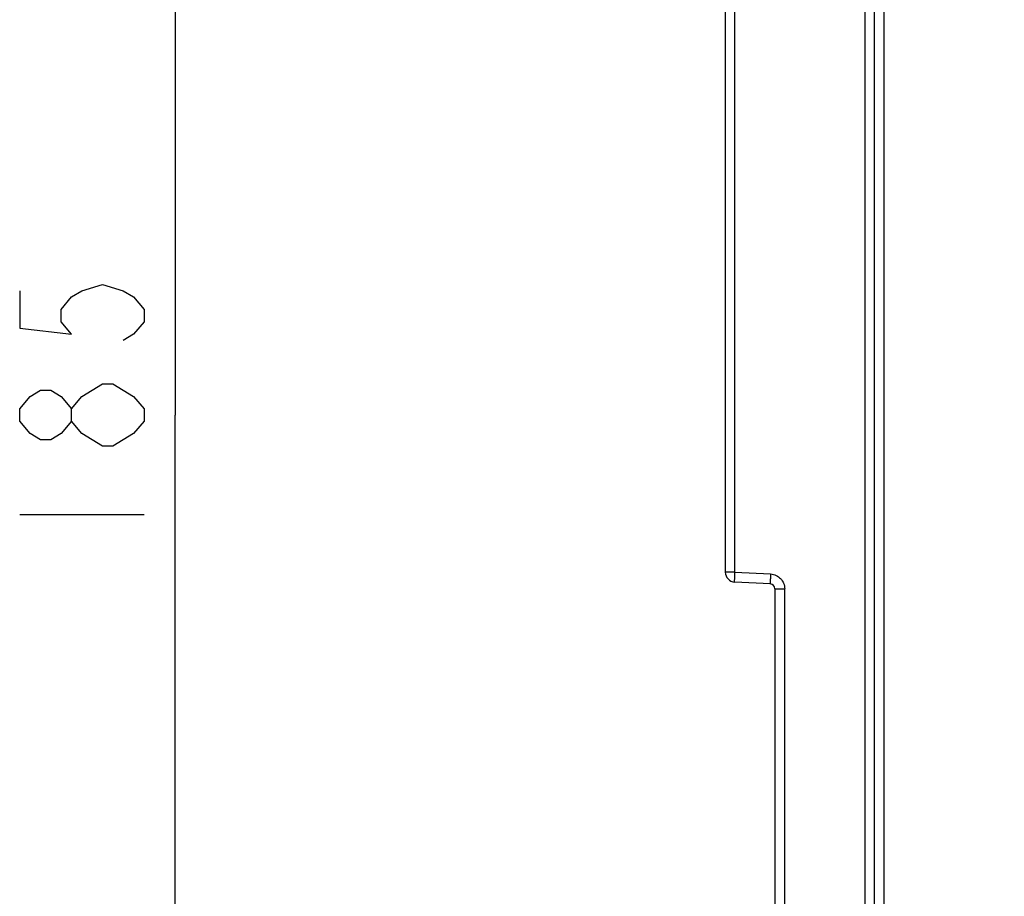
# Model space of a CAD drawing. Units: millimetres. Extents: x 0 to 420, y 0 to 297.
# Drawn here: x 124 to 144, y 138 to 156 of the extents above; entities that cross this region are included whole.
import ezdxf

# ---------------------------------------------------------------- set-up
doc = ezdxf.new("R2010")
doc.units = ezdxf.units.MM
doc.header["$LTSCALE"] = 23.1
doc.layers.get('0').update_dxf_attribs({"linetype": 'CONTINUOUS'})
doc.layers.add('INTF_1', color=7, linetype='CONTINUOUS')
doc.styles.get("Standard").update_dxf_attribs({"font": 'txt', "width": 0.8})
doc.dimstyles.new('DIMSTYLE_1', dxfattribs={"dimtxt": 2.5, "dimasz": 2.5, "dimexe": 1, "dimexo": 0, "dimtad": 1, "dimlfac": 5, "dimtxsty": 'STANDARD', "dimblk": '_FILLED', "dimblk1": '_FILLED', "dimblk2": '_FILLED', "dimcen": 0.09, "dimazin": 2, "dimtp": 0.5, "dimtm": 0.5, "dimtfac": 1, "dimtofl": 0, "dimtmove": 0, "dimatfit": 3, "dimldrblk": '_FILLED', "dimfxl": 1, "dimtolj": 1, "dimarcsym": 0})

# ---------------------------------------------------------------- blocks, each defined once
blk = doc.blocks.new('_FILLED')
at = {"color": 0, "linetype": 'BYBLOCK'}
blk.add_solid([(0, 0), (-1, 0.166), (-1, -0.166)], dxfattribs=at)
blk = doc.blocks.new('*D1')
at = {"color": 2, "linetype": 'CONTINUOUS'}
for p, q in [((143.597, 166.421), (125.921, 166.421)), ((126.921, 166.421), (126.921, 147.921)), ((126.921, 129.421), (126.921, 147.921)), ((143.596, 129.421), (125.921, 129.421))]:
    blk.add_line(p, q, dxfattribs=at)
at = {"color": 2, "linetype": 'CONTINUOUS', "xscale": 2.5, "yscale": 2.5, "zscale": 2.5}
for p, rotation in [((126.921, 166.421), 90), ((126.921, 129.421), 270)]:
    blk.add_blockref('_FILLED', p, dxfattribs=dict(at, rotation=rotation))

msp = doc.modelspace()

# ---------------------------------------------------------------- linework, layer by layer
at = {"color": 2, "linetype": 'CONTINUOUS'}
for p, q in [((126.2957, 147.7962), (126.0873, 147.5462)), ((123.7957, 145.9212), (126.2957, 145.9212))]:
    msp.add_line(p, q, dxfattribs=at)
for points in [[(123.7957, 150.4212), (123.7957, 149.6713), (124.8373, 149.5462), (124.629, 149.7962), (124.629, 150.0463), (124.8373, 150.2963), (125.0457, 150.4212), (125.4623, 150.5462), (125.879, 150.4212), (126.0873, 150.2963), (126.2957, 150.0463), (126.2957, 149.7962), (126.0873, 149.5462), (125.879, 149.4212)], [(125.0457, 148.2963), (125.4623, 148.5462), (125.6707, 148.5462)], [(125.6707, 148.5462), (126.0873, 148.2963), (126.2957, 148.0463), (126.2957, 147.7962)], [(124.8373, 147.7962), (124.629, 147.5462), (124.4207, 147.4213), (124.2123, 147.4213), (124.004, 147.5462), (123.7957, 147.7962), (123.7957, 148.0463), (124.004, 148.2963), (124.2123, 148.4212), (124.4207, 148.4212), (124.629, 148.2963), (124.8373, 148.0463)], [(125.4623, 147.2963), (125.0457, 147.5462), (124.8373, 147.7962), (124.8373, 148.0463), (125.0457, 148.2963)], [(126.0873, 147.5462), (125.6707, 147.2963), (125.4623, 147.2963)]]:
    msp.add_lwpolyline(points, dxfattribs=at)
at = {"layer": 'INTF_1', "color": 6, "linetype": 'CONTINUOUS'}
for p, q in [((140.9858, 111.0776), (140.9858, 222.0845)), ((137.9858, 170.8566), (137.9858, 144.7606)), ((138.891, 144.5234), (138.1753, 144.5609)), ((138.9858, 144.4235), (138.9858, 135.0223))]:
    msp.add_line(p, q, dxfattribs=at)
at = {"layer": 'INTF_1', "color": 9, "linetype": 'CONTINUOUS'}
for p, q in [((141.1837, 111.0776), (141.1837, 215.9284)), ((140.791, 205.8793), (140.791, 127.4497)), ((138.1806, 144.7606), (138.1806, 170.8566)), ((138.1806, 144.7606), (137.9858, 144.7606)), ((138.1806, 144.7606), (138.8963, 144.7231)), ((138.9858, 144.4235), (139.1806, 144.4235)), ((139.1806, 135.0223), (139.1806, 144.4235))]:
    msp.add_line(p, q, dxfattribs=at)
at = {"layer": 'INTF_1', "color": 6, "linetype": 'CONTINUOUS'}
for centre, radius, start, end in [((138.1858, 144.7606), 0.2, 180, 267), ((138.8858, 144.4235), 0.1, 0, 87)]:
    msp.add_arc(centre, radius, start, end, dxfattribs=at)
at = {"layer": 'INTF_1', "color": 9, "linetype": 'CONTINUOUS'}
for points, knots in [([(138.1753, 144.5609), (138.175, 144.5609), (138.1748, 144.5628), (138.1744, 144.5652), (138.1742, 144.5703), (138.1741, 144.5768), (138.1741, 144.5852), (138.1742, 144.5996), (138.1747, 144.6213), (138.1756, 144.6512), (138.177, 144.6853), (138.1786, 144.7223), (138.1799, 144.7477), (138.1806, 144.7606)], [0, 0, 0, 0, 0.0055117, 0.0202313, 0.0442086, 0.0772303, 0.1190509, 0.1693983, 0.29359, 0.4449302, 0.6182084, 0.8061214, 1, 1, 1, 1]), ([(138.8963, 144.7231), (138.8956, 144.7109), (138.8944, 144.6863), (138.8928, 144.6498), (138.8914, 144.6149), (138.8904, 144.5841), (138.8899, 144.5618), (138.8898, 144.5473), (138.8898, 144.539), (138.89, 144.5326), (138.8901, 144.5276), (138.8905, 144.5253), (138.8907, 144.5234), (138.891, 144.5234)], [0, 0, 0, 0, 0.1829154, 0.3699584, 0.5486166, 0.7063802, 0.8326369, 0.8828809, 0.9243441, 0.9568864, 0.9803754, 0.9947059, 1, 1, 1, 1])]:
    msp.add_open_spline(points, degree=3, knots=knots, dxfattribs=at)
for points in [[(138.8963, 144.7231), (138.9362, 144.7203), (138.9766, 144.7104), (139.0126, 144.6929)], [(139.0126, 144.6929), (139.0445, 144.6774), (139.0738, 144.6557), (139.0982, 144.63)], [(139.0982, 144.63), (139.1239, 144.6028), (139.1451, 144.5703), (139.1589, 144.5355)], [(139.1589, 144.5355), (139.1729, 144.5001), (139.1799, 144.4615), (139.1806, 144.4235)]]:
    msp.add_open_spline(points, degree=3, dxfattribs=at)

# ---------------------------------------------------------------- dimensions: what is measured, and where the dimension line sits
at = {"color": 2, "linetype": 'CONTINUOUS'}
dim = msp.add_linear_dim(base=(126.9207, 129.4212), p1=(143.5975, 166.4212), p2=(143.5962, 129.4212), angle=270, dimstyle='DIMSTYLE_1', dxfattribs=at)
dim.commit()
dim.dimension.update_dxf_attribs({"geometry": '*D1', "text_midpoint": (126.9207, 144.9212), "dimtype": 160})

doc.saveas('drawing.dxf')
